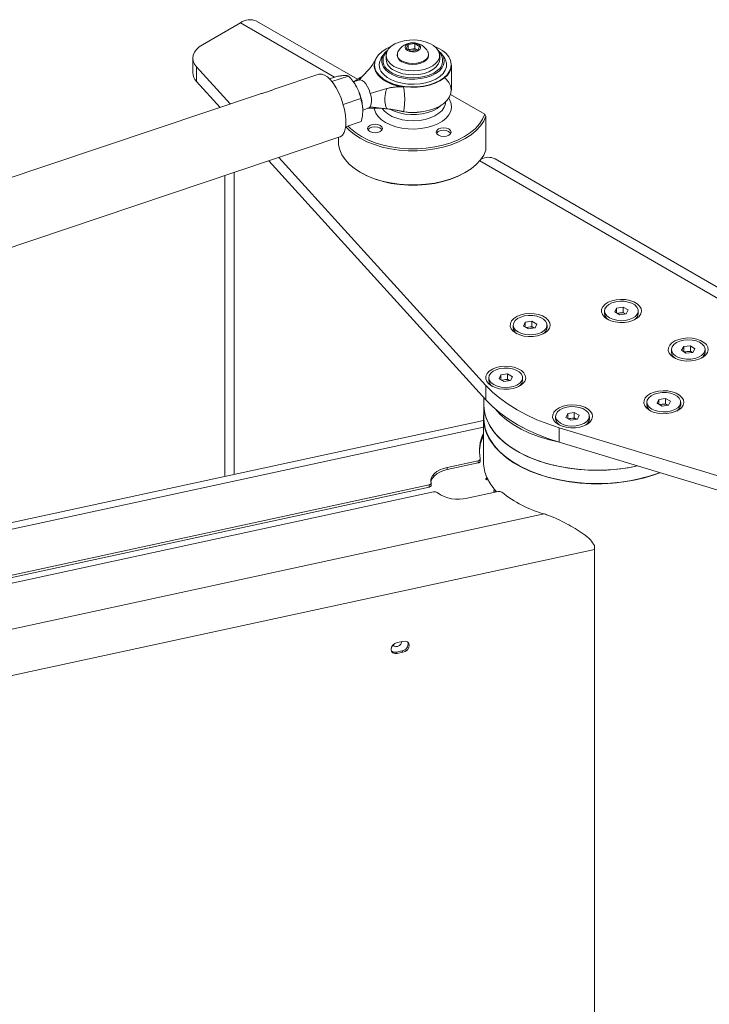
# Paper-space layout 'Sheet1(3)' of a CAD drawing. Units: millimetres. Extents: x 61 to 5827, y -674 to 4215.
# Drawn here: x 3954 to 4186, y 3510 to 3841 of the extents above; entities that cross this region are included whole.
import ezdxf

# ---------------------------------------------------------------- set-up
doc = ezdxf.new("R2010")
doc.units = ezdxf.units.MM

psp = doc.layouts.new('Sheet1(3)')

# ---------------------------------------------------------------- linework, layer by layer
at = {"color": 7, "linetype": 'Continuous', "lineweight": 18}
for p, q in [((4028.23, 3839.8), (4015.46, 3832.43)), ((4067.55, 3820.8), (4033.7, 3840.34)), ((4083.96, 3831.18), (4084.56, 3832.46)), ((4085.6, 3830.23), (4083.96, 3831.18)), ((4084.56, 3832.46), (4086.79, 3832.81)), ((4084.56, 3830.83), (4084.56, 3832.46)), ((4084.65, 3830.78), (4085.68, 3830.94)), ((4085.68, 3830.94), (4086.79, 3831.11)), ((4086.79, 3832.81), (4088.42, 3831.87)), ((4086.79, 3831.11), (4086.79, 3832.81)), ((4086.79, 3831.11), (4087.61, 3830.64)), ((4087.73, 3830.56), (4087.61, 3830.64)), ((4087.61, 3830.64), (4087.74, 3830.56)), ((4088.42, 3831.87), (4087.83, 3830.58)), ((4012.24, 3827.94), (4012.24, 3823.04)), ((4077.19, 3828.83), (4077.19, 3827.52)), ((4080.94, 3829.14), (4080.94, 3828.83)), ((4087.83, 3830.58), (4085.6, 3830.23)), ((4091.44, 3828.83), (4091.44, 3829.14)), ((4094.74, 3830.45), (4095.28, 3829.97)), ((4095.19, 3827.52), (4095.19, 3828.83)), ((4013.5, 3824.99), (4024.83, 3812.52)), ((4013.5, 3820.09), (4013.5, 3824.99)), ((4073.19, 3825.6), (4073.19, 3825.48)), ((4099.19, 3817.19), (4099.19, 3825.6)), ((4054.56, 3822.5), (4039.89, 3817.57)), ((4060.64, 3821.79), (4058.17, 3820.96)), ((4064.57, 3821.91), (4058.99, 3820.04)), ((4068, 3820.56), (4071.15, 3823.91)), ((4068.87, 3821.6), (4068.51, 3821.39)), ((4013.5, 3820.09), (4021.42, 3811.37)), ((4066.19, 3819.97), (4066.07, 3820.13)), ((4068.22, 3820.64), (4066.2, 3819.96)), ((4077.42, 3817.68), (4071.86, 3816.07)), ((4080.79, 3818.65), (4083.07, 3818.3)), ((4034.61, 3815.8), (3702.81, 3704.4)), ((4068.67, 3814.31), (4062.76, 3812.33)), ((4098.87, 3815.71), (4110.31, 3809.1)), ((4069.38, 3810.48), (4071.41, 3811.16)), ((4071.86, 3811.54), (4077.42, 3810.89)), ((4069.38, 3810.47), (4069.38, 3810.47)), ((4110.31, 3809.1), (4110.74, 3808.45)), ((4110.74, 3797.02), (4110.74, 3808.45)), ((4068.85, 3806.6), (4063.59, 3804.83)), ((4071.74, 3804.43), (4071.7, 3804.41)), ((4075.23, 3804.41), (4075.2, 3804.43)), ((3689.92, 3676.64), (4061.64, 3801.43)), ((4061.19, 3801.28), (4061.19, 3799.76)), ((4094.79, 3803.27), (4094.75, 3803.24)), ((4098.29, 3803.24), (4098.25, 3803.27)), ((4041.15, 3794.55), (4110.74, 3717.96)), ((4037.74, 3793.41), (4110.74, 3713.06)), ((4250.81, 3715), (4113.79, 3794.11)), ((4022.95, 3788.44), (4022.95, 3687.34)), ((4068.51, 3789.55), (4068.87, 3789.35)), ((4103.52, 3789.35), (4103.87, 3789.55)), ((4150.59, 3742.98), (4150.59, 3742.12)), ((4154.03, 3742.64), (4154.63, 3743.92)), ((4155.67, 3741.69), (4154.03, 3742.64)), ((4154.63, 3743.92), (4156.86, 3744.27)), ((4154.63, 3742.29), (4154.63, 3743.92)), ((4154.86, 3742.16), (4155.75, 3742.3)), ((4157.9, 3742.04), (4155.67, 3741.69)), ((4155.75, 3742.3), (4156.86, 3742.47)), ((4156.86, 3744.27), (4158.5, 3743.33)), ((4156.86, 3742.47), (4156.86, 3744.27)), ((4156.86, 3742.47), (4157.67, 3742)), ((4158.5, 3743.33), (4157.9, 3742.04)), ((4161.93, 3742.12), (4161.93, 3742.98)), ((4119.93, 3738.24), (4119.93, 3737.38)), ((4123.37, 3737.89), (4123.96, 3739.18)), ((4123.96, 3739.18), (4126.19, 3739.52)), ((4123.96, 3737.55), (4123.96, 3739.18)), ((4126.19, 3739.52), (4127.83, 3738.58)), ((4126.19, 3737.73), (4126.19, 3739.52)), ((4127.83, 3738.58), (4127.23, 3737.29)), ((4131.27, 3737.38), (4131.27, 3738.24)), ((4125, 3736.95), (4123.37, 3737.89)), ((4124.19, 3737.42), (4125.08, 3737.56)), ((4127.23, 3737.29), (4125, 3736.95)), ((4125.08, 3737.56), (4126.19, 3737.73)), ((4126.19, 3737.73), (4127.01, 3737.26)), ((4173.05, 3730.02), (4173.05, 3729.16)), ((4176.45, 3729.77), (4177.21, 3731.03)), ((4177.95, 3728.76), (4176.45, 3729.77)), ((4177.21, 3731.03), (4179.48, 3731.28)), ((4177.21, 3729.26), (4177.21, 3731.03)), ((4177.24, 3729.24), (4178.34, 3729.36)), ((4180.22, 3729.01), (4177.95, 3728.76)), ((4178.34, 3729.36), (4179.48, 3729.48)), ((4179.48, 3731.28), (4180.98, 3730.27)), ((4179.48, 3729.48), (4179.48, 3731.28)), ((4179.48, 3729.48), (4180.19, 3729.01)), ((4180.98, 3730.27), (4180.22, 3729.01)), ((4184.39, 3729.16), (4184.39, 3730.02)), ((4115.15, 3720.19), (4115.75, 3721.47)), ((4115.75, 3721.47), (4117.98, 3721.82)), ((4115.75, 3719.84), (4115.75, 3721.47)), ((4117.98, 3721.82), (4119.61, 3720.88)), ((4117.98, 3720.02), (4117.98, 3721.82)), ((4111.71, 3720.53), (4111.71, 3719.67)), ((4116.78, 3719.24), (4115.15, 3720.19)), ((4115.97, 3719.71), (4116.86, 3719.85)), ((4119.01, 3719.59), (4116.78, 3719.24)), ((4116.86, 3719.85), (4117.98, 3720.02)), ((4117.98, 3720.02), (4118.79, 3719.55)), ((4119.61, 3720.88), (4119.01, 3719.59)), ((4123.05, 3719.67), (4123.05, 3720.53)), ((4110.74, 3713.06), (4110.74, 3717.96)), ((4110.05, 3713.82), (4110.05, 3711.39)), ((4164.83, 3712.32), (4164.83, 3711.46)), ((4168.27, 3711.97), (4168.86, 3713.26)), ((4169.9, 3711.03), (4168.27, 3711.97)), ((4168.86, 3713.26), (4171.1, 3713.6)), ((4168.86, 3711.63), (4168.86, 3713.26)), ((4169.09, 3711.5), (4169.98, 3711.63)), ((4169.98, 3711.63), (4171.1, 3711.81)), ((4171.1, 3713.6), (4172.73, 3712.66)), ((4171.1, 3711.81), (4171.1, 3713.6)), ((4171.1, 3711.81), (4171.91, 3711.34)), ((4172.73, 3712.66), (4172.13, 3711.37)), ((4176.17, 3711.46), (4176.17, 3712.32)), ((4110.05, 3711.39), (4110.05, 3706.9)), ((4110.05, 3711.39), (4110.05, 3706.9)), ((4137.6, 3707.23), (4138.2, 3708.51)), ((4138.2, 3708.51), (4140.43, 3708.86)), ((4138.2, 3706.88), (4138.2, 3708.51)), ((4140.43, 3708.86), (4142.06, 3707.92)), ((4140.43, 3707.06), (4140.43, 3708.86)), ((4172.13, 3711.37), (4169.9, 3711.03)), ((4109.95, 3706.15), (3682.44, 3613.69)), ((4109.95, 3706.9), (4109.95, 3692.21)), ((4134.16, 3707.57), (4134.16, 3706.71)), ((4139.23, 3706.28), (4137.6, 3707.23)), ((4138.42, 3706.75), (4139.31, 3706.89)), ((4141.46, 3706.63), (4139.23, 3706.28)), ((4139.31, 3706.89), (4140.43, 3707.06)), ((4140.43, 3707.06), (4141.24, 3706.59)), ((4142.06, 3707.92), (4141.46, 3706.63)), ((4145.5, 3706.71), (4145.5, 3707.57)), ((4320.78, 3647.6), (4135.37, 3703.74)), ((4135.37, 3698.84), (4135.37, 3703.74)), ((4109.95, 3700.82), (4109.75, 3700.78)), ((4320.78, 3642.7), (4135.37, 3698.84)), ((4097.73, 3690.41), (4108.16, 3692.66)), ((4097.73, 3689.67), (4108.16, 3691.93)), ((4108.16, 3691.93), (4108.16, 3692.66)), ((4108.81, 3692.47), (4108.81, 3693.2)), ((4097.73, 3689.67), (4097.73, 3690.41)), ((4092.3, 3684.34), (4092.3, 3685.07)), ((4111.07, 3686.28), (4111.07, 3686.9)), ((4091.65, 3684.53), (3682.92, 3596.13)), ((4091.65, 3683.8), (3682.92, 3595.4)), ((4093.17, 3682.18), (3684.44, 3593.79)), ((4091.65, 3683.8), (4091.65, 3684.53)), ((4114.88, 3682.32), (4104.44, 3680.06)), ((4130.3, 3674.8), (3664.85, 3574.14)), ((4147.22, 3662.84), (3655.58, 3556.52)), ((4147.22, 3662.84), (4147.22, 3219.46)), ((4082.84, 3631.97), (4080.96, 3631.57)), ((4080.65, 3628.38), (4082.52, 3628.79)), ((4080.65, 3628.38), (4080.96, 3627.9)), ((4080.96, 3627.9), (4082.84, 3628.3)), ((4082.52, 3628.79), (4082.84, 3628.3))]:
    psp.add_line(p, q, dxfattribs=at)
at = {"color": 8, "linetype": 'Continuous', "lineweight": 18}
for p, q in [((4028.23, 3839.8), (4059.87, 3821.53)), ((4108.63, 3793.39), (4247.61, 3713.15)), ((4026.14, 3789.52), (4026.14, 3688.03)), ((4109.95, 3703.9), (3682.44, 3611.44)), ((4109.95, 3699.99), (4109.38, 3699.87)), ((4109.95, 3701.16), (4109.92, 3701.16)), ((4110.97, 3686.31), (4110.97, 3686.8)), ((4111.21, 3686.87), (4111.07, 3686.85))]:
    psp.add_line(p, q, dxfattribs=at)
at = {"color": 7, "linetype": 'Continuous', "lineweight": 18, "flags": 128}
for points in [[(4079.83, 3825.15), (4078.68, 3825.97), (4077.84, 3826.9), (4077.34, 3827.91), (4077.2, 3828.96), (4077.43, 3830), (4078.02, 3831), (4078.94, 3831.9), (4080.16, 3832.68), (4081.63, 3833.3), (4083.28, 3833.74), (4085.06, 3833.98), (4086.88, 3834.01), (4088.67, 3833.82), (4090.36, 3833.43), (4091.88, 3832.85), (4093.17, 3832.11), (4094.17, 3831.23), (4094.85, 3830.26), (4095.17, 3829.22), (4095.12, 3828.17), (4094.71, 3827.15), (4093.95, 3826.19), (4092.87, 3825.34), (4091.52, 3824.64), (4089.95, 3824.11), (4088.23, 3823.77), (4086.42, 3823.63), (4084.61, 3823.71), (4082.86, 3824), (4081.24, 3824.49), (4079.83, 3825.15)], [(4015.46, 3832.43), (4014.33, 3831.66), (4013.43, 3830.81), (4012.77, 3829.87), (4012.37, 3828.9), (4012.24, 3827.89), (4012.39, 3826.89), (4012.82, 3825.91), (4013.5, 3824.99)], [(4078.79, 3831.78), (4077.17, 3831), (4075.78, 3830.07), (4074.67, 3829.02), (4073.87, 3827.88), (4073.41, 3826.68), (4073.3, 3825.45), (4073.54, 3824.23), (4074.13, 3823.05), (4075.04, 3821.94)], [(4075.04, 3821.94), (4076.26, 3820.93), (4077.75, 3820.05), (4079.47, 3819.33), (4081.38, 3818.77), (4083.41, 3818.41), (4085.52, 3818.25), (4087.65, 3818.28), (4089.74, 3818.52), (4091.74, 3818.96), (4093.58, 3819.58), (4095.22, 3820.36), (4096.61, 3821.29), (4097.72, 3822.34), (4098.52, 3823.48), (4098.98, 3824.68), (4099.09, 3825.91), (4098.85, 3827.13), (4098.26, 3828.32), (4097.35, 3829.43), (4096.13, 3830.43), (4094.64, 3831.31), (4093.6, 3831.78)], [(4084.34, 3830.45), (4085.13, 3830.13), (4086.07, 3830.01), (4087.03, 3830.08), (4087.87, 3830.36), (4088.49, 3830.78), (4088.79, 3831.31), (4088.75, 3831.87), (4088.36, 3832.38), (4087.68, 3832.77), (4086.8, 3833), (4085.83, 3833.02), (4084.92, 3832.84), (4084.17, 3832.49), (4083.71, 3832), (4083.57, 3831.45), (4083.79, 3830.91), (4084.34, 3830.45)], [(4096.91, 3827.83), (4097.16, 3827.35), (4097.5, 3826.19), (4097.48, 3825.02), (4097.09, 3823.87), (4096.36, 3822.77), (4095.29, 3821.77), (4093.94, 3820.9), (4092.33, 3820.17), (4090.53, 3819.63), (4088.59, 3819.28), (4086.57, 3819.14), (4084.54, 3819.2), (4082.56, 3819.48), (4080.7, 3819.95), (4079.02, 3820.61), (4077.56, 3821.43), (4076.39, 3822.39)], [(4095.19, 3827.52), (4095.12, 3826.86), (4094.71, 3825.84), (4093.95, 3824.88), (4092.87, 3824.04), (4091.52, 3823.33), (4089.95, 3822.8), (4088.23, 3822.46), (4086.42, 3822.33), (4084.61, 3822.41), (4082.86, 3822.69), (4081.24, 3823.18), (4079.83, 3823.85)], [(4082.48, 3826.99), (4083.57, 3826.51), (4084.84, 3826.21), (4086.19, 3826.11), (4087.55, 3826.21), (4088.82, 3826.51), (4089.91, 3826.99), (4090.74, 3827.62), (4091.27, 3828.35), (4091.44, 3829.14), (4091.27, 3829.92), (4091.23, 3829.99)], [(4082.48, 3826.68), (4083.57, 3826.2), (4084.84, 3825.9), (4086.19, 3825.8), (4087.55, 3825.9), (4088.82, 3826.2), (4089.91, 3826.68), (4090.74, 3827.31), (4091.27, 3828.04), (4091.44, 3828.83)], [(4095.28, 3829.97), (4096.09, 3828.96), (4096.54, 3828)], [(4073.24, 3826.14), (4073.22, 3824.99), (4073.51, 3823.85), (4074.09, 3822.74), (4074.96, 3821.71), (4076.09, 3820.76), (4077.46, 3819.92), (4079.04, 3819.21), (4080.79, 3818.65)], [(4099.19, 3825.6), (4099.08, 3824.59), (4098.61, 3823.38), (4097.81, 3822.23), (4096.69, 3821.18), (4095.29, 3820.24), (4093.64, 3819.45), (4091.78, 3818.82), (4089.77, 3818.39), (4087.66, 3818.14), (4085.52, 3818.11), (4083.39, 3818.27), (4081.34, 3818.64), (4079.42, 3819.2), (4077.69, 3819.93), (4076.19, 3820.81), (4074.96, 3821.83)], [(4077.33, 3824.33), (4078, 3823.72), (4079.26, 3822.88), (4080.77, 3822.2), (4082.47, 3821.7), (4084.32, 3821.39), (4086.23, 3821.29), (4088.13, 3821.4), (4089.97, 3821.71), (4091.67, 3822.22), (4093.18, 3822.91), (4094.39, 3823.72)], [(4062.53, 3802.04), (4063.07, 3802.89), (4063.44, 3804.02), (4063.65, 3805.41), (4063.67, 3807.01), (4063.52, 3808.77), (4063.19, 3810.63), (4062.7, 3812.54), (4062.06, 3814.42), (4061.3, 3816.23), (4060.43, 3817.9), (4059.48, 3819.38), (4058.49, 3820.62), (4057.49, 3821.58), (4056.51, 3822.24), (4055.58, 3822.56), (4054.73, 3822.54), (4054.56, 3822.5)], [(4066.45, 3820.04), (4068.39, 3821.32), (4068.51, 3821.39)], [(4096.85, 3821.3), (4097.35, 3820.85), (4098.26, 3819.74), (4098.85, 3818.56), (4099.09, 3817.34), (4098.98, 3816.11), (4098.52, 3814.91), (4097.72, 3813.77), (4096.61, 3812.72), (4095.22, 3811.79), (4093.58, 3811), (4091.74, 3810.38), (4089.74, 3809.95), (4087.65, 3809.71), (4085.52, 3809.67), (4083.41, 3809.84), (4082.48, 3809.98)], [(4068.18, 3820.62), (4068.58, 3820.66), (4069.16, 3820.45), (4069.77, 3819.96), (4070.38, 3819.23), (4070.96, 3818.3), (4071.46, 3817.23), (4071.86, 3816.07)], [(4071.86, 3811.54), (4071.46, 3811.18), (4071.36, 3811.14)], [(4095.7, 3812.07), (4095.51, 3811.89), (4094.31, 3810.99), (4092.86, 3810.22), (4091.19, 3809.61), (4089.36, 3809.19), (4087.43, 3808.96), (4085.45, 3808.94), (4083.51, 3809.11), (4081.64, 3809.49), (4079.93, 3810.05), (4078.42, 3810.78)], [(4110.74, 3808.45), (4109.99, 3806.77), (4108.9, 3805.15), (4107.48, 3803.62), (4105.76, 3802.2), (4103.75, 3800.91), (4101.48, 3799.77), (4099, 3798.79), (4096.33, 3798), (4093.51, 3797.39), (4090.59, 3796.98), (4087.61, 3796.78), (4084.6, 3796.79), (4081.62, 3797), (4078.7, 3797.42), (4075.9, 3798.04), (4073.24, 3798.85), (4070.77, 3799.83), (4068.52, 3800.98), (4066.52, 3802.28), (4064.81, 3803.71), (4063.71, 3804.87)], [(4064.42, 3805.11), (4065.22, 3804.29), (4066.9, 3802.88), (4068.87, 3801.6), (4071.09, 3800.46), (4073.53, 3799.49), (4076.15, 3798.7), (4078.93, 3798.09), (4081.81, 3797.68), (4084.75, 3797.48), (4087.71, 3797.48), (4090.65, 3797.69), (4093.53, 3798.1), (4096.3, 3798.71), (4098.92, 3799.51), (4101.36, 3800.49), (4103.57, 3801.63), (4105.53, 3802.91), (4107.2, 3804.32), (4108.57, 3805.84), (4109.61, 3807.44), (4110.31, 3809.1)], [(4071.7, 3803.23), (4072.51, 3802.92), (4073.47, 3802.81), (4074.42, 3802.92), (4075.23, 3803.23), (4075.78, 3803.7), (4075.97, 3804.25), (4075.78, 3804.8), (4075.23, 3805.27), (4074.42, 3805.58), (4073.47, 3805.69), (4072.51, 3805.58), (4071.7, 3805.27), (4071.16, 3804.8), (4070.97, 3804.25), (4071.16, 3803.7), (4071.7, 3803.23)], [(4071.1, 3803.79), (4071.17, 3803.91), (4071.66, 3804.38), (4072.43, 3804.71), (4073.35, 3804.84), (4074.3, 3804.76), (4075.11, 3804.48), (4075.68, 3804.03), (4075.83, 3803.79)], [(4094.75, 3802.06), (4095.56, 3801.75), (4096.52, 3801.64), (4097.48, 3801.75), (4098.29, 3802.06), (4098.83, 3802.53), (4099.02, 3803.09), (4098.83, 3803.64), (4098.29, 3804.11), (4097.48, 3804.42), (4096.52, 3804.53), (4095.56, 3804.42), (4094.75, 3804.11), (4094.21, 3803.64), (4094.02, 3803.09), (4094.21, 3802.53), (4094.75, 3802.06)], [(4061.64, 3801.43), (4061.85, 3801.52), (4062.53, 3802.04)], [(4094.15, 3802.62), (4094.22, 3802.75), (4094.71, 3803.22), (4095.48, 3803.55), (4096.41, 3803.68), (4097.35, 3803.6), (4098.17, 3803.31), (4098.73, 3802.87), (4098.89, 3802.62)], [(4061.19, 3799.76), (4061.24, 3798.84), (4061.62, 3797.12), (4062.34, 3795.43), (4063.41, 3793.81), (4064.81, 3792.28), (4066.52, 3790.85), (4068.52, 3789.55), (4070.77, 3788.4), (4073.24, 3787.41), (4075.9, 3786.61), (4078.7, 3785.99), (4081.62, 3785.57), (4084.6, 3785.35), (4087.61, 3785.35), (4090.59, 3785.55), (4093.51, 3785.96), (4096.33, 3786.56), (4099, 3787.36), (4101.48, 3788.34), (4103.75, 3789.48), (4105.76, 3790.77), (4107.48, 3792.19), (4108.9, 3793.72), (4109.99, 3795.34), (4110.74, 3797.02)], [(4103.52, 3789.35), (4101.36, 3788.24), (4098.92, 3787.26), (4096.3, 3786.46), (4093.53, 3785.85), (4090.65, 3785.44), (4087.71, 3785.23), (4084.75, 3785.23), (4081.81, 3785.43), (4078.93, 3785.84), (4076.15, 3786.45), (4073.53, 3787.24), (4071.09, 3788.21), (4068.87, 3789.35), (4068.87, 3789.35)], [(4151.51, 3740.24), (4152.74, 3739.68), (4154.15, 3739.3), (4155.68, 3739.12), (4157.24, 3739.14), (4158.75, 3739.37), (4160.12, 3739.8), (4161.28, 3740.4), (4162.18, 3741.14), (4162.76, 3741.98), (4162.98, 3742.87), (4162.85, 3743.76), (4162.36, 3744.62), (4161.54, 3745.39), (4160.43, 3746.02), (4159.1, 3746.5), (4157.62, 3746.78), (4156.07, 3746.86), (4154.53, 3746.73), (4153.08, 3746.39), (4151.8, 3745.88), (4150.76, 3745.21), (4150.02, 3744.41), (4149.62, 3743.54), (4149.57, 3742.64), (4149.89, 3741.76), (4150.55, 3740.94), (4151.51, 3740.24)], [(4152.26, 3740.67), (4153.38, 3740.16), (4154.68, 3739.84), (4156.09, 3739.71), (4157.5, 3739.79), (4158.84, 3740.06), (4160.01, 3740.52), (4160.95, 3741.14), (4161.6, 3741.87), (4161.91, 3742.67), (4161.86, 3743.49), (4161.47, 3744.28), (4160.74, 3744.99), (4159.74, 3745.57), (4158.52, 3745.98), (4157.15, 3746.21), (4155.73, 3746.24), (4154.34, 3746.06), (4153.08, 3745.69), (4152.01, 3745.14), (4151.21, 3744.47), (4150.73, 3743.69), (4150.6, 3742.88), (4150.82, 3742.07), (4151.38, 3741.31), (4152.26, 3740.67)], [(4120.84, 3735.49), (4122.07, 3734.93), (4123.48, 3734.55), (4125.01, 3734.37), (4126.57, 3734.4), (4128.08, 3734.63), (4129.45, 3735.06), (4130.62, 3735.66), (4131.51, 3736.4), (4132.09, 3737.23), (4132.31, 3738.12), (4132.18, 3739.02), (4131.69, 3739.88), (4130.87, 3740.64), (4129.76, 3741.28), (4128.44, 3741.75), (4126.96, 3742.04), (4125.4, 3742.11), (4123.86, 3741.98), (4122.41, 3741.65), (4121.13, 3741.13), (4120.09, 3740.46), (4119.35, 3739.67), (4118.95, 3738.8), (4118.9, 3737.9), (4119.22, 3737.02), (4119.88, 3736.2), (4120.84, 3735.49)], [(4121.59, 3735.92), (4122.71, 3735.42), (4124.01, 3735.09), (4125.42, 3734.96), (4126.83, 3735.04), (4128.17, 3735.32), (4129.35, 3735.78), (4130.29, 3736.4), (4130.93, 3737.13), (4131.24, 3737.93), (4131.2, 3738.75), (4130.8, 3739.54), (4130.08, 3740.24), (4129.07, 3740.82), (4127.85, 3741.24), (4126.48, 3741.47), (4125.06, 3741.5), (4123.68, 3741.32), (4122.41, 3740.94), (4121.34, 3740.4), (4120.54, 3739.72), (4120.06, 3738.95), (4119.93, 3738.13), (4120.15, 3737.32), (4120.72, 3736.57), (4121.59, 3735.92)], [(4173.96, 3727.28), (4175.19, 3726.72), (4176.6, 3726.34), (4178.13, 3726.16), (4179.69, 3726.18), (4181.2, 3726.41), (4182.57, 3726.84), (4183.74, 3727.44), (4184.63, 3728.18), (4185.21, 3729.02), (4185.43, 3729.91), (4185.3, 3730.8), (4184.81, 3731.66), (4183.99, 3732.43), (4182.88, 3733.06), (4181.56, 3733.54), (4180.07, 3733.82), (4178.52, 3733.9), (4176.98, 3733.77), (4175.53, 3733.43), (4174.25, 3732.92), (4173.21, 3732.24), (4172.47, 3731.45), (4172.07, 3730.58), (4172.02, 3729.68), (4172.34, 3728.8), (4173, 3727.98), (4173.96, 3727.28)], [(4174.42, 3727.89), (4175.47, 3727.34), (4176.73, 3726.95), (4178.11, 3726.77), (4179.53, 3726.78), (4180.9, 3727), (4182.14, 3727.41), (4183.15, 3727.98), (4183.89, 3728.68), (4184.3, 3729.47), (4184.37, 3730.29), (4184.07, 3731.09), (4183.44, 3731.83), (4182.52, 3732.45), (4181.35, 3732.92), (4180.02, 3733.21), (4178.61, 3733.29), (4177.2, 3733.17), (4175.89, 3732.86), (4174.76, 3732.36), (4173.87, 3731.72), (4173.29, 3730.97), (4173.05, 3730.16), (4173.17, 3729.34), (4173.63, 3728.57), (4174.42, 3727.89)], [(4112.63, 3717.79), (4113.85, 3717.23), (4115.27, 3716.85), (4116.79, 3716.67), (4118.35, 3716.69), (4119.86, 3716.93), (4121.23, 3717.35), (4122.4, 3717.95), (4123.29, 3718.69), (4123.87, 3719.53), (4124.1, 3720.42), (4123.96, 3721.32), (4123.47, 3722.17), (4122.65, 3722.94), (4121.55, 3723.58), (4120.22, 3724.05), (4118.74, 3724.33), (4117.18, 3724.41), (4115.64, 3724.28), (4114.19, 3723.95), (4112.91, 3723.43), (4111.87, 3722.76), (4111.13, 3721.96), (4110.73, 3721.09), (4110.68, 3720.19), (4111, 3719.31), (4111.66, 3718.5), (4112.63, 3717.79)], [(4113.37, 3718.22), (4114.49, 3717.71), (4115.8, 3717.39), (4117.2, 3717.26), (4118.62, 3717.34), (4119.95, 3717.62), (4121.13, 3718.08), (4122.07, 3718.69), (4122.71, 3719.42), (4123.02, 3720.22), (4122.98, 3721.04), (4122.58, 3721.83), (4121.86, 3722.54), (4120.85, 3723.12), (4119.63, 3723.54), (4118.27, 3723.76), (4116.85, 3723.79), (4115.46, 3723.61), (4114.19, 3723.24), (4113.13, 3722.7), (4112.33, 3722.02), (4111.85, 3721.25), (4111.71, 3720.43), (4111.93, 3719.62), (4112.5, 3718.87), (4113.37, 3718.22)], [(4110.74, 3717.96), (4112.94, 3715.74), (4115.42, 3713.63), (4118.17, 3711.64), (4121.18, 3709.76), (4124.42, 3708.03), (4127.88, 3706.44), (4131.53, 3705.01), (4135.37, 3703.74)], [(4165.75, 3709.57), (4166.97, 3709.01), (4168.38, 3708.63), (4169.91, 3708.45), (4171.47, 3708.48), (4172.98, 3708.71), (4174.35, 3709.14), (4175.52, 3709.74), (4176.41, 3710.47), (4176.99, 3711.31), (4177.22, 3712.2), (4177.08, 3713.1), (4176.59, 3713.95), (4175.77, 3714.72), (4174.67, 3715.36), (4173.34, 3715.83), (4171.86, 3716.11), (4170.3, 3716.19), (4168.76, 3716.06), (4167.31, 3715.73), (4166.03, 3715.21), (4164.99, 3714.54), (4164.25, 3713.75), (4163.85, 3712.88), (4163.8, 3711.98), (4164.12, 3711.1), (4164.78, 3710.28), (4165.75, 3709.57)], [(4166.49, 3710), (4167.61, 3709.5), (4168.92, 3709.17), (4170.32, 3709.04), (4171.73, 3709.12), (4173.07, 3709.4), (4174.25, 3709.86), (4175.19, 3710.48), (4175.83, 3711.21), (4176.14, 3712.01), (4176.1, 3712.83), (4175.7, 3713.62), (4174.98, 3714.32), (4173.97, 3714.9), (4172.75, 3715.32), (4171.38, 3715.55), (4169.96, 3715.57), (4168.58, 3715.4), (4167.31, 3715.02), (4166.24, 3714.48), (4165.45, 3713.8), (4164.96, 3713.03), (4164.83, 3712.21), (4165.05, 3711.4), (4165.62, 3710.65), (4166.49, 3710)], [(4135.37, 3698.84), (4131.53, 3700.11), (4127.88, 3701.54), (4124.42, 3703.13), (4121.18, 3704.86), (4118.17, 3706.74), (4115.42, 3708.73), (4112.94, 3710.84), (4110.74, 3713.06)], [(4161.59, 3690.9), (4159.64, 3690.5), (4156.1, 3689.96), (4152.48, 3689.61), (4148.81, 3689.46), (4145.14, 3689.52), (4141.5, 3689.79), (4137.92, 3690.25), (4134.43, 3690.91), (4131.07, 3691.77), (4127.87, 3692.81), (4124.85, 3694.02), (4122.06, 3695.39), (4119.5, 3696.91), (4117.21, 3698.57), (4115.21, 3700.35), (4113.52, 3702.23), (4112.15, 3704.2), (4111.11, 3706.23), (4110.42, 3708.31), (4110.08, 3710.42), (4110.05, 3711.39), (4110.11, 3710.1), (4110.51, 3707.99), (4111.25, 3705.92), (4112.34, 3703.89), (4113.76, 3701.94), (4115.5, 3700.07), (4117.54, 3698.31), (4119.87, 3696.67), (4122.47, 3695.17), (4125.3, 3693.82), (4128.34, 3692.64), (4131.57, 3691.63), (4134.95, 3690.8), (4138.46, 3690.17), (4142.05, 3689.73), (4145.7, 3689.5)], [(4134.94, 3698.97), (4131.66, 3699.77), (4128.43, 3700.77), (4125.38, 3701.95), (4122.54, 3703.3), (4119.94, 3704.8), (4117.61, 3706.43), (4115.55, 3708.19), (4113.8, 3710.05), (4113.75, 3710.11)], [(4135.08, 3704.83), (4136.3, 3704.27), (4137.72, 3703.89), (4139.24, 3703.71), (4140.8, 3703.73), (4142.31, 3703.97), (4143.68, 3704.39), (4144.85, 3704.99), (4145.74, 3705.73), (4146.32, 3706.57), (4146.55, 3707.46), (4146.41, 3708.36), (4145.92, 3709.21), (4145.1, 3709.98), (4144, 3710.61), (4142.67, 3711.09), (4141.19, 3711.37), (4139.63, 3711.45), (4138.09, 3711.32), (4136.64, 3710.99), (4135.36, 3710.47), (4134.33, 3709.8), (4133.58, 3709), (4133.18, 3708.13), (4133.14, 3707.23), (4133.45, 3706.35), (4134.11, 3705.53), (4135.08, 3704.83)], [(4135.82, 3705.26), (4136.94, 3704.75), (4138.25, 3704.43), (4139.65, 3704.3), (4141.07, 3704.38), (4142.4, 3704.66), (4143.58, 3705.12), (4144.52, 3705.73), (4145.16, 3706.46), (4145.47, 3707.26), (4145.43, 3708.08), (4145.03, 3708.87), (4144.31, 3709.58), (4143.3, 3710.16), (4142.08, 3710.58), (4140.72, 3710.8), (4139.3, 3710.83), (4137.91, 3710.65), (4136.64, 3710.28), (4135.58, 3709.74), (4134.78, 3709.06), (4134.3, 3708.29), (4134.16, 3707.47), (4134.38, 3706.66), (4134.95, 3705.91), (4135.82, 3705.26)], [(4169.08, 3688.63), (4166.38, 3687.69), (4163.08, 3686.76), (4159.64, 3686.01), (4156.1, 3685.46), (4152.48, 3685.12), (4148.81, 3684.97), (4145.14, 3685.03), (4141.5, 3685.29), (4137.92, 3685.76), (4134.43, 3686.42), (4131.07, 3687.28), (4127.87, 3688.32), (4124.85, 3689.53), (4122.06, 3690.9), (4119.5, 3692.42), (4117.21, 3694.08), (4115.21, 3695.86), (4113.52, 3697.74), (4112.15, 3699.71), (4111.11, 3701.74), (4110.42, 3703.82), (4110.08, 3705.93), (4110.05, 3706.9), (4110.11, 3705.61), (4110.51, 3703.5), (4111.25, 3701.43), (4112.34, 3699.4), (4113.76, 3697.45), (4115.5, 3695.58), (4117.54, 3693.82), (4119.87, 3692.18), (4122.47, 3690.68), (4125.3, 3689.33), (4128.34, 3688.15), (4131.57, 3687.14), (4134.95, 3686.31), (4138.46, 3685.68), (4142.05, 3685.24), (4145.7, 3685.01)], [(4161.59, 3690.9), (4158.52, 3690.31), (4154.94, 3689.82), (4151.31, 3689.54), (4147.64, 3689.46), (4143.97, 3689.58), (4140.34, 3689.91), (4136.79, 3690.44), (4133.34, 3691.17), (4130.03, 3692.08), (4126.88, 3693.18), (4123.93, 3694.44), (4121.21, 3695.86), (4118.74, 3697.43), (4116.54, 3699.13), (4114.64, 3700.94), (4113.05, 3702.85), (4111.78, 3704.84), (4110.86, 3706.89)], [(4121.37, 3704.75), (4122.88, 3703.92), (4122.99, 3703.86)], [(4112.37, 3699.19), (4113.83, 3697.24), (4115.6, 3695.37), (4117.68, 3693.62), (4120.04, 3691.99), (4122.67, 3690.5), (4125.53, 3689.16), (4128.6, 3687.99), (4131.85, 3686.99), (4135.26, 3686.19), (4138.78, 3685.57), (4142.39, 3685.15), (4146.05, 3684.94), (4149.73, 3684.93), (4153.4, 3685.13), (4157.02, 3685.53), (4160.55, 3686.13), (4163.96, 3686.92), (4167.23, 3687.9), (4169.18, 3688.6)], [(4108.16, 3692.66), (4108.31, 3692.71), (4108.45, 3692.76), (4108.57, 3692.83), (4108.67, 3692.9), (4108.74, 3692.99), (4108.79, 3693.08), (4108.81, 3693.18), (4108.81, 3693.27)], [(4108.81, 3692.47), (4108.81, 3692.44), (4108.79, 3692.35), (4108.74, 3692.26), (4108.67, 3692.17), (4108.57, 3692.09), (4108.45, 3692.03), (4108.31, 3691.97), (4108.16, 3691.93)], [(4092.29, 3685.15), (4092.21, 3685.97), (4092.38, 3686.79), (4092.78, 3687.59), (4093.41, 3688.33), (4094.25, 3689), (4095.26, 3689.58), (4096.43, 3690.05), (4097.73, 3690.41)], [(4092.23, 3685.44), (4092.38, 3686.06), (4092.78, 3686.85), (4093.41, 3687.59), (4094.25, 3688.26), (4095.26, 3688.84), (4096.43, 3689.32), (4097.73, 3689.67)], [(4091.65, 3684.53), (4091.8, 3684.57), (4091.94, 3684.63), (4092.06, 3684.7), (4092.15, 3684.78), (4092.23, 3684.86), (4092.28, 3684.96), (4092.3, 3685.05), (4092.29, 3685.15)], [(4111.48, 3686.31), (4111.41, 3686.29), (4111.2, 3686.27), (4111, 3686.3), (4110.83, 3686.38), (4110.74, 3686.49), (4110.73, 3686.61), (4110.82, 3686.72), (4110.97, 3686.8), (4110.97, 3686.8)], [(4110.97, 3686.8), (4110.99, 3686.81), (4111.02, 3686.83), (4111.04, 3686.84), (4111.05, 3686.86), (4111.06, 3686.87), (4111.07, 3686.89), (4111.07, 3686.91), (4111.06, 3686.93)], [(4092.3, 3684.34), (4092.3, 3684.32), (4092.28, 3684.22), (4092.23, 3684.13), (4092.15, 3684.04), (4092.06, 3683.96), (4091.94, 3683.89), (4091.8, 3683.84), (4091.65, 3683.8)], [(4113.95, 3682.22), (4113.73, 3682.22), (4113.55, 3682.27), (4113.41, 3682.37), (4113.36, 3682.49), (4113.39, 3682.61), (4113.51, 3682.71), (4113.69, 3682.77), (4113.86, 3682.79)], [(4080.96, 3631.57), (4080.16, 3631.26), (4079.47, 3630.71), (4079.02, 3630.01), (4078.86, 3629.28), (4079.02, 3628.61), (4079.47, 3628.11), (4080.16, 3627.86), (4080.96, 3627.9)], [(4079.54, 3630.78), (4079.57, 3630.74), (4079.94, 3630.4), (4080.46, 3630.24), (4081.05, 3630.3), (4081.64, 3630.56), (4082.12, 3630.98), (4082.42, 3631.5), (4082.51, 3631.9)], [(4082.84, 3628.3), (4083.64, 3628.61), (4084.33, 3629.16), (4084.78, 3629.86), (4084.94, 3630.59), (4084.78, 3631.26), (4084.33, 3631.76), (4083.64, 3632.01), (4082.84, 3631.97)]]:
    psp.add_lwpolyline(points, dxfattribs=at)
at = {"color": 8, "linetype": 'Continuous', "lineweight": 18, "flags": 128}
for points in [[(4096.54, 3828), (4096.57, 3827.87), (4096.7, 3826.76), (4096.47, 3825.65), (4095.88, 3824.58), (4094.97, 3823.59), (4093.76, 3822.72), (4092.29, 3821.98), (4090.62, 3821.42), (4088.79, 3821.05), (4086.87, 3820.87), (4084.94, 3820.9), (4083.04, 3821.14), (4081.25, 3821.57), (4079.63, 3822.19), (4078.24, 3822.96), (4077.11, 3823.88), (4076.29, 3824.89), (4075.82, 3825.98), (4075.71, 3826.51)], [(4098.23, 3814.43), (4098.65, 3813.74), (4099.09, 3812.53), (4099.18, 3811.29), (4098.92, 3810.06), (4098.3, 3808.87), (4097.36, 3807.76), (4096.11, 3806.75), (4094.6, 3805.87), (4092.85, 3805.15), (4090.92, 3804.61), (4088.86, 3804.25), (4086.73, 3804.1), (4084.59, 3804.15), (4082.48, 3804.4), (4080.48, 3804.86), (4078.64, 3805.49), (4077, 3806.29), (4075.61, 3807.24), (4074.51, 3808.3), (4073.73, 3809.46), (4073.29, 3810.67), (4073.2, 3811.38)], [(4075.9, 3810.99), (4076.63, 3810.1), (4077.75, 3809.16), (4079.14, 3808.36), (4080.77, 3807.71), (4082.56, 3807.24), (4084.47, 3806.96), (4086.44, 3806.88), (4088.4, 3807.01), (4090.29, 3807.34), (4092.05, 3807.85), (4093.62, 3808.54), (4094.95, 3809.38), (4096, 3810.35), (4096.73, 3811.4), (4097.12, 3812.52), (4097.19, 3813.15)]]:
    psp.add_lwpolyline(points, dxfattribs=at)
at = {"color": 7, "linetype": 'Continuous', "lineweight": 18}
for centre, radius, start, end in [((4031.44, 3835.32), 5.51, 65.6929, 125.6176), ((4086.19, 3827.44), 5.65, 26.8102, 153.1898), ((4086.05, 3828.32), 2.64, 98.0612, 117.2211), ((4086.2, 3827.91), 3.07, 62.6428, 99.7711), ((4079.14, 3825.65), 4.26, 149.2825, 229.7947), ((4086.19, 3821.4), 12.5, 138.4428, 149.045), ((4080.34, 3826.69), 4.63, 125.5461, 182.1934), ((4081.68, 3827.95), 4.5, 185.5173, 245.8029), ((4083.57, 3829.08), 2.64, 185.6298, 245.6904), ((4083.27, 3829.14), 2.28, 158.1455, 249.7113), ((4086.19, 3821.4), 12.5, 30.955, 41.5572), ((4078.44, 3825.75), 5.25, 181.6515, 228.4199), ((4016.54, 3823.13), 4.3, 181.2245, 224.9893), ((4079.34, 3803.41), 20.98, 119.2281, 127.3409), ((4055.74, 3812.19), 13.03, 28.0323, 36.6222), ((4051.53, 3809.79), 17.87, 2.7859, 28.4819), ((4066.23, 3813.81), 6.07, 338.0944, 21.9056), ((4086.19, 3827.5), 17.89, 260.8403, 279.1597), ((4111.58, 3789.39), 5.21, 64.8934, 118.4354), ((4153.19, 3742.29), 2.6, 183.6808, 240.6442), ((4156.13, 3739.62), 2.7, 98.1795, 114.77), ((4156.27, 3739.27), 3.07, 62.6428, 99.7711), ((4159.27, 3742.33), 2.67, 300.1681, 355.5069), ((4122.52, 3737.55), 2.6, 183.6808, 240.6442), ((4125.46, 3734.88), 2.7, 98.1795, 114.77), ((4125.6, 3734.53), 3.07, 62.6428, 99.7711), ((4128.6, 3737.59), 2.67, 300.1681, 355.5069), ((4175.7, 3729.36), 2.66, 184.2136, 241.2285), ((4178.62, 3726.56), 2.81, 95.5917, 114.9118), ((4178.74, 3726.42), 2.97, 60.7391, 97.5988), ((4181.64, 3729.43), 2.76, 301.1598, 354.5153), ((4114.3, 3719.84), 2.6, 183.6808, 240.6442), ((4117.25, 3717.18), 2.7, 98.1795, 114.77), ((4117.38, 3716.83), 3.07, 62.6428, 99.7711), ((4120.39, 3719.88), 2.67, 300.1681, 355.5069), ((4170.36, 3708.96), 2.7, 98.1795, 114.77), ((4170.5, 3708.61), 3.07, 62.6428, 99.7711), ((4123.76, 3706.97), 13.8, 173.6555, 214.3518), ((4123.1, 3711.42), 13.05, 180.0935, 200.2764), ((4167.42, 3711.62), 2.6, 183.6808, 240.6442), ((4173.51, 3711.67), 2.67, 300.1681, 355.5069), ((4136.75, 3706.88), 2.6, 183.6808, 240.6442), ((4139.7, 3704.22), 2.7, 98.1795, 114.77), ((4139.83, 3703.86), 3.07, 62.6428, 99.7711), ((4142.84, 3706.92), 2.67, 300.1681, 355.5069), ((4122.04, 3695.94), 13.5, 153.5988, 191.41), ((4122.48, 3695.08), 13.95, 153.9327, 178.0009), ((4123.21, 3692.25), 13.27, 180.1793, 203.6386), ((4148.13, 3752.85), 63.39, 267.8011, 282.2607), ((4148.46, 3744.42), 59.47, 267.3387, 290.2841), ((4127.26, 3694.35), 17.71, 204.6267, 221.3367), ((4093.52, 3680.79), 1.44, 54.5362, 104.1216), ((4101.46, 3691.93), 12.24, 234.5362, 284.1216), ((4113.99, 3681.95), 0.266, 51.3064, 98.8532), ((4115.23, 3680.91), 1.45, 55.2567, 103.9973), ((4140.93, 3713.11), 39.75, 231.257, 254.487), ((4123.63, 3662.81), 23.59, 0.0689, 3.2638), ((4082.25, 3631.11), 2.34, 276.7185, 11.7371), ((4080.14, 3630.11), 1.8, 228.2007, 286.2098)]:
    psp.add_arc(centre, radius, start, end, dxfattribs=at)
at = {"color": 8, "linetype": 'Continuous', "lineweight": 18}
for centre, radius, start, end in [((4080.05, 3827.12), 3.9, 132.5485, 225.5932), ((4092.2, 3827.08), 4.01, 303.1501, 47.453)]:
    psp.add_arc(centre, radius, start, end, dxfattribs=at)
at = {"color": 7, "linetype": 'Continuous', "lineweight": 18}
for points, knots in [([(4073.68, 3827.62), (4073.42, 3827.08), (4072.89, 3825.98), (4071.93, 3824.75), (4071.29, 3824.06), (4071.15, 3823.91)], [0, 0, 0, 0, 0.431482, 0.875688, 1, 1, 1, 1]), ([(4060.64, 3821.79), (4061.13, 3821.86), (4062.12, 3821.99), (4062.85, 3822.04), (4063.22, 3822.06)], [0, 0, 0, 0, 0.495458, 1, 1, 1, 1]), ([(4063.22, 3822.06), (4063.26, 3822.06), (4063.61, 3822.07), (4064.14, 3822.04), (4064.42, 3821.95), (4064.57, 3821.91)], [0, 0, 0, 0, 0.070086, 0.530782, 1, 1, 1, 1]), ([(4064.57, 3821.91), (4065.07, 3821.35), (4066.09, 3820.22), (4066.85, 3818.95), (4067.24, 3818.32)], [0, 0, 0, 0, 0.495458, 1, 1, 1, 1]), ([(4039.9, 3817.56), (4039.87, 3817.56), (4039.77, 3817.54), (4039.22, 3817.28), (4038.26, 3816.91), (4037.06, 3816.52), (4035.82, 3816.16), (4034.95, 3815.93), (4034.61, 3815.8), (4034.61, 3815.8)], [0, 0, 0, 0, 0.058413, 0.253166, 0.448071, 0.631364, 0.810017, 0.997534, 1, 1, 1, 1]), ([(4067.24, 3818.32), (4067.29, 3818.23), (4067.65, 3817.54), (4068.21, 3816.21), (4068.52, 3814.95), (4068.67, 3814.31)], [0, 0, 0, 0, 0.070086, 0.530782, 1, 1, 1, 1]), ([(4077.42, 3810.89), (4077.42, 3810.89), (4077.31, 3811.15), (4076.94, 3812.11), (4076.65, 3813.97), (4076.94, 3816.15), (4077.32, 3817.38), (4077.42, 3817.68), (4077.42, 3817.68)], [0, 0, 0, 0, 0.000007, 0.136365, 0.500064, 0.878486, 0.999993, 1, 1, 1, 1]), ([(4077.42, 3817.68), (4077.79, 3817.78), (4078.53, 3817.97), (4079.66, 3818.15), (4080.81, 3818.27), (4081.77, 3818.32), (4082.52, 3818.32), (4082.89, 3818.31), (4083.07, 3818.3)], [0, 0, 0, 0, 0.197351, 0.396216, 0.59917, 0.803385, 0.901622, 1, 1, 1, 1]), ([(4083.07, 3818.3), (4083.07, 3818.27), (4083.2, 3817.54), (4083.39, 3816.12), (4083.48, 3814.04), (4083.39, 3811.96), (4083.18, 3810.6), (4083.07, 3809.92)], [0, 0, 0, 0, 0.0119536, 0.2553409, 0.5000036, 0.749274, 1, 1, 1, 1]), ([(4069.38, 3810.66), (4069.36, 3811.01), (4069.3, 3812.3), (4068.94, 3813.46), (4068.67, 3814.31)], [0, 0, 0, 0, 0.268634, 1, 1, 1, 1]), ([(4071.15, 3811.1), (4072.82, 3811.15), (4074.86, 3811.22), (4076.87, 3810.92), (4077.24, 3810.86)], [0, 0, 0, 0, 0.81555, 1, 1, 1, 1]), ([(4083.07, 3809.92), (4082.67, 3810.01), (4081.86, 3810.2), (4080.63, 3810.44), (4079.37, 3810.64), (4078.3, 3810.78), (4077.65, 3810.86), (4077.42, 3810.89)], [0, 0, 0, 0, 0.215007, 0.431501, 0.652774, 0.875789, 1, 1, 1, 1]), ([(4068.85, 3806.6), (4068.94, 3806.95), (4069.27, 3808.33), (4069.33, 3809.67), (4069.38, 3810.66)], [0, 0, 0, 0, 0.257551, 1, 1, 1, 1]), ([(4111.05, 3686.96), (4111.05, 3686.96), (4111.05, 3687), (4111.07, 3687.05), (4111.1, 3687.07), (4111.13, 3687.04), (4111.16, 3686.99), (4111.16, 3686.98)], [0, 0, 0, 0, 0.0256214, 0.2919993, 0.5583751, 0.8247428, 1, 1, 1, 1]), ([(4113.97, 3682.66), (4113.99, 3682.63), (4114.04, 3682.56), (4114.11, 3682.41), (4114.15, 3682.28), (4114.17, 3682.2), (4114.17, 3682.18)], [0, 0, 0, 0, 0.288659, 0.577318, 0.865965, 1, 1, 1, 1]), ([(4130.3, 3674.8), (4130.83, 3674.62), (4132.31, 3674.1), (4134.84, 3673.01), (4137.8, 3671.54), (4140.72, 3669.92), (4143.47, 3668.13), (4145.88, 3666.29), (4146.79, 3664.8), (4147.18, 3664.16)], [0, 0, 0, 0, 0.085885, 0.241901, 0.402132, 0.557969, 0.717204, 0.878318, 1, 1, 1, 1])]:
    psp.add_open_spline(points, degree=3, knots=knots, dxfattribs=at)

doc.saveas('drawing.dxf')
